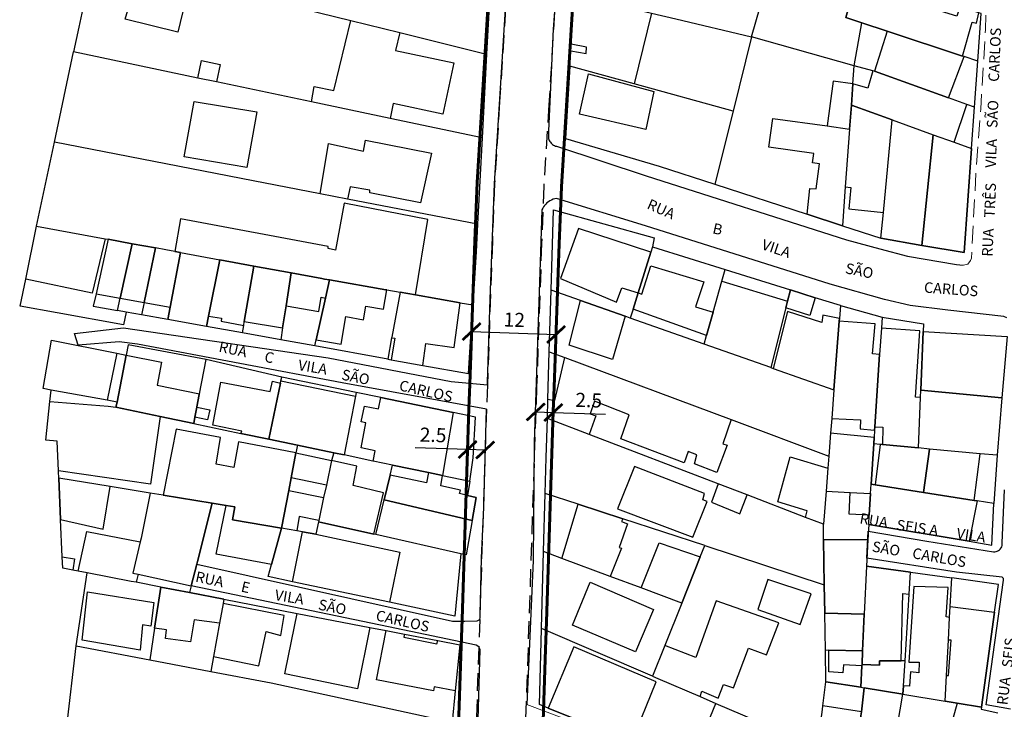
# Model space of a CAD drawing. Units: millimetres. Extents: x 287666 to 290365, y 1666020 to 1668931.
# Drawn here: x 289115 to 289255, y 1667437 to 1667535 of the extents above; entities that cross this region are included whole.
import ezdxf

# ---------------------------------------------------------------- set-up
doc = ezdxf.new("R2010")
doc.units = ezdxf.units.MM
doc.header["$MEASUREMENT"] = 0
doc.header["$PDMODE"] = 2
doc.header["$PDSIZE"] = 2
doc.linetypes.add('DASHED2', pattern=[0.375, 0.25, -0.125])
doc.linetypes.add('HIDDEN', pattern=[0.375, 0.25, -0.125])
for name, color, linetype in [('_cotas', 7, 'Continuous'), ('_meio fio', 7, 'DASHED2'), ('Edificacoes', 2, 'Continuous'), ('Muro_Grade', 8, 'Continuous'), ('Topon_de_Vias', 7, 'Continuous')]:
    doc.layers.add(name, color=color, linetype=linetype)
for name, color, linetype, lineweight in [('_traçado por meio fio', 7, 'Continuous', 60), ('Nao_Pavimentada_S_Mfio', 10, 'HIDDEN', 15), ('Pavimentacao_Asfaltica_Mfio', 10, 'Continuous', 30), ('Pavimentacao_Nao_Asfaltica_S_Mfio', 10, 'Continuous', 15)]:
    doc.layers.add(name, color=color, linetype=linetype, lineweight=lineweight)
doc.styles.add('Arial', font='arial.ttf', dxfattribs={"height": 1.5})
doc.styles.get("Standard").update_dxf_attribs({"font": 'arial.ttf'})
doc.dimstyles.new('AEROS UPV', dxfattribs={"dimtxt": 2, "dimasz": 2.5, "dimexe": 1.25, "dimexo": 0.625, "dimtad": 1, "dimdsep": 46, "dimtxsty": 'Standard', "dimblk": 'ARCHTICK', "dimcen": 2.5, "dimadec": 0, "dimazin": 0, "dimtfac": 1, "dimtmove": 0, "dimatfit": 3, "dimfxl": 1, "dimtzin": 0, "dimarcsym": 0})

# ---------------------------------------------------------------- blocks, each defined once
blk = doc.blocks.new('_ArchTick')
at = {"color": 0, "linetype": 'Continuous', "const_width": 0.15}
blk.add_lwpolyline([(-0.5, -0.5), (0.5, 0.5)], dxfattribs=at)
blk = doc.blocks.new('*D74')
at = {"layer": '_cotas', "color": 0, "lineweight": -2, "transparency": 16777216}
blk.add_line((289328.57, 1667619.17), (289339.26, 1667625.81), dxfattribs=at)
at = {"layer": 'Defpoints', "color": 0, "transparency": 16777216}
for p in [(289339.26, 1667625.81), (289085.22, 1667468.13)]:
    blk.add_point(p, dxfattribs=at)
at = {"layer": '_cotas', "color": 0, "lineweight": -2, "transparency": 16777216, "xscale": 2.5, "yscale": 2.5, "zscale": 2.5, "rotation": 31.82600922765899}
blk.add_blockref('_ArchTick', (289339.26, 1667625.81), dxfattribs=at)
at = {"layer": '_cotas', "color": 0, "transparency": 16777216, "insert": (289330.92, 1667622.57), "char_height": 2, "attachment_point": 5, "rotation": 31.826}
blk.add_mtext('R299', dxfattribs=at)
blk = doc.blocks.new('*D75')
at = {"layer": '_cotas', "color": 0, "lineweight": -2, "transparency": 16777216}
blk.add_line((289354.86, 1667635.3), (289365.26, 1667641.67), dxfattribs=at)
at = {"layer": 'Defpoints', "color": 0, "transparency": 16777216}
for p in [(289365.26, 1667641.67), (289083.01, 1667468.77)]:
    blk.add_point(p, dxfattribs=at)
at = {"layer": '_cotas', "color": 0, "lineweight": -2, "transparency": 16777216, "xscale": 2.5, "yscale": 2.5, "zscale": 2.5, "rotation": 31.49186019715611}
blk.add_blockref('_ArchTick', (289365.26, 1667641.67), dxfattribs=at)
at = {"layer": '_cotas', "color": 0, "transparency": 16777216, "insert": (289357.07, 1667638.59), "char_height": 2, "attachment_point": 5, "rotation": 31.4919}
blk.add_mtext('R331', dxfattribs=at)
blk = doc.blocks.new('*D275')
at = {"layer": '_cotas', "color": 0, "lineweight": -2, "transparency": 16777216}
for p, q in [((289179.73, 1667490.96), (289179.75, 1667491.59)), ((289191.72, 1667490.55), (289191.74, 1667491.18)), ((289179.7, 1667490.34), (289191.7, 1667489.93))]:
    blk.add_line(p, q, dxfattribs=at)
at = {"layer": 'Defpoints', "color": 0, "transparency": 16777216}
for p in [(289179.7, 1667490.34), (289191.7, 1667489.93), (289191.7, 1667489.93)]:
    blk.add_point(p, dxfattribs=at)
at = {"layer": '_cotas', "color": 0, "lineweight": -2, "transparency": 16777216, "xscale": 2.5, "yscale": 2.5, "zscale": 2.5}
for p, rotation in [((289179.7, 1667490.34), 178.0308814409036), ((289191.7, 1667489.93), 358.0308814409036)]:
    blk.add_blockref('_ArchTick', p, dxfattribs=dict(at, rotation=rotation))
at = {"layer": '_cotas', "color": 0, "transparency": 16777216, "insert": (289185.76, 1667491.76), "char_height": 2, "attachment_point": 5, "rotation": 358.0309}
blk.add_mtext('12', dxfattribs=at)
blk = doc.blocks.new('*D276')
at = {"layer": '_cotas', "color": 0, "lineweight": -2, "transparency": 16777216}
for p, q in [((289188.83, 1667479.55), (289188.85, 1667480.17)), ((289191.33, 1667479.47), (289191.35, 1667480.09)), ((289188.81, 1667478.92), (289191.31, 1667478.84)), ((289191.31, 1667478.84), (289198.74, 1667478.6))]:
    blk.add_line(p, q, dxfattribs=at)
at = {"layer": 'Defpoints', "color": 0, "transparency": 16777216}
for p in [(289188.81, 1667478.92), (289191.31, 1667478.84), (289191.31, 1667478.84)]:
    blk.add_point(p, dxfattribs=at)
at = {"layer": '_cotas', "color": 0, "lineweight": -2, "transparency": 16777216, "xscale": 2.5, "yscale": 2.5, "zscale": 2.5}
for p, rotation in [((289188.81, 1667478.92), 178.1412710590101), ((289191.31, 1667478.84), 358.1412710590101)]:
    blk.add_blockref('_ArchTick', p, dxfattribs=dict(at, rotation=rotation))
at = {"layer": '_cotas', "color": 0, "transparency": 16777216, "insert": (289196.33, 1667480.33), "char_height": 2, "attachment_point": 5, "rotation": 358.1413}
blk.add_mtext('2.5', dxfattribs=at)
blk = doc.blocks.new('*D277')
at = {"layer": '_cotas', "color": 0, "lineweight": -2, "transparency": 16777216}
for p, q in [((289179.13, 1667473.58), (289171.69, 1667473.82)), ((289181.63, 1667473.5), (289179.13, 1667473.58)), ((289179.15, 1667474.21), (289179.17, 1667474.83)), ((289181.65, 1667474.13), (289181.67, 1667474.75))]:
    blk.add_line(p, q, dxfattribs=at)
at = {"layer": 'Defpoints', "color": 0, "transparency": 16777216}
for p in [(289179.13, 1667473.58), (289179.13, 1667473.58), (289181.63, 1667473.5)]:
    blk.add_point(p, dxfattribs=at)
at = {"layer": '_cotas', "color": 0, "lineweight": -2, "transparency": 16777216, "xscale": 2.5, "yscale": 2.5, "zscale": 2.5}
for p, rotation in [((289179.13, 1667473.58), 178.1412710589668), ((289181.63, 1667473.5), 358.1412710589669)]:
    blk.add_blockref('_ArchTick', p, dxfattribs=dict(at, rotation=rotation))
at = {"layer": '_cotas', "color": 0, "transparency": 16777216, "insert": (289174.22, 1667475.39), "char_height": 2, "attachment_point": 5, "rotation": 358.1413}
blk.add_mtext('2.5', dxfattribs=at)

msp = doc.modelspace()

# ---------------------------------------------------------------- linework, layer by layer
at = {"layer": '_meio fio', "ltscale": 10}
for points in [[(289190.399, 1667628.406), (289189.296, 1667610.926), (289187.446, 1667583.484), (289186, 1667558.853), (289184.738, 1667539.962), (289183.686, 1667522.987), (289182.967, 1667511.38), (289182.647, 1667503.157), (289181.947, 1667482.789), (289181.817, 1667479.308), (289180.846, 1667449.406), (289180.716, 1667445.554), (289179.499, 1667408.988)], [(289197.387, 1667627.984), (289196.281, 1667610.47), (289194.433, 1667583.043), (289192.986, 1667558.415), (289191.724, 1667539.512), (289190.673, 1667522.554), (289189.959, 1667511.028), (289189.642, 1667502.901), (289188.942, 1667482.538), (289188.813, 1667479.064), (289187.843, 1667449.174), (289187.712, 1667445.318), (289186.494, 1667408.741)]]:
    msp.add_lwpolyline(points, dxfattribs=at)
at = {"layer": '_traçado por meio fio'}
for points in [[(289187.904, 1667628.557), (289186.801, 1667611.089), (289184.951, 1667583.641), (289183.505, 1667559.01), (289182.243, 1667540.122), (289181.191, 1667523.142), (289180.47, 1667511.506), (289180.149, 1667503.249), (289179.448, 1667482.879), (289179.318, 1667479.395), (289178.348, 1667449.489), (289178.218, 1667445.639), (289177, 1667409.076)], [(289199.882, 1667627.833), (289198.776, 1667610.307), (289196.928, 1667582.886), (289195.481, 1667558.258), (289194.218, 1667539.351), (289193.168, 1667522.4), (289192.456, 1667510.902), (289192.141, 1667502.809), (289191.441, 1667482.449), (289191.311, 1667478.976), (289190.341, 1667449.092), (289190.211, 1667445.234), (289188.993, 1667408.653)]]:
    msp.add_lwpolyline(points, dxfattribs=at)
at = {"layer": 'Edificacoes', "flags": 128}
for points in [[(289132.617, 1667541.932), (289139.7, 1667540.182), (289137.949, 1667532.899), (289130.477, 1667534.71)], [(289240.47, 1667537.721), (289240.72, 1667538.571), (289234.28, 1667540.153), (289233.581, 1667537.54), (289232.887, 1667534.95), (289235.158, 1667534.2), (289238.739, 1667533.019), (289249.429, 1667529.492), (289250.824, 1667534.289), (289251.424, 1667534.149), (289251.783, 1667535.622), (289249.075, 1667536.482), (289248.663, 1667535.16)], [(289193.792, 1667530.248), (289195.962, 1667529.858), (289196.032, 1667530.738), (289193.852, 1667531.168), (289194.272, 1667538.211), (289205.276, 1667535.59), (289202.785, 1667525.526), (289193.661, 1667528.037)], [(289169.482, 1667532.809), (289168.882, 1667530.268), (289177.155, 1667528.517), (289175.594, 1667521.234), (289168.562, 1667522.735), (289168.121, 1667520.614), (289156.947, 1667522.965), (289157.327, 1667525.146), (289160.128, 1667524.586), (289162.549, 1667534.53)], [(289249.429, 1667529.492), (289238.739, 1667533.019), (289236.959, 1667527.317), (289247.453, 1667523.555), (289249.675, 1667529.411)], [(289143.452, 1667525.806), (289140.791, 1667526.366), (289141.331, 1667528.857), (289143.952, 1667528.297)], [(289196.303, 1667526.967), (289205.586, 1667524.466), (289204.456, 1667519.053), (289195.052, 1667521.234)], [(289247.453, 1667523.555), (289236.959, 1667527.317), (289236.727, 1667527.381), (289236.008, 1667524.936), (289233.886, 1667525.556), (289233.657, 1667522.495), (289239.475, 1667520.403), (289245.287, 1667518.314), (289248.284, 1667517.237), (289250.044, 1667522.625)], [(289233.404, 1667519.115), (289233.657, 1667522.495), (289233.886, 1667525.556), (289231.096, 1667525.936), (289230.217, 1667519.549)], [(289147.753, 1667513.661), (289138.85, 1667515.172), (289140.29, 1667523.015), (289149.194, 1667521.574)], [(289239.475, 1667520.403), (289233.657, 1667522.495), (289233.404, 1667519.115), (289232.789, 1667510.89), (289233.607, 1667510.81), (289233.297, 1667507.769), (289238.221, 1667507.269)], [(289233.404, 1667519.115), (289232.789, 1667510.89), (289232.377, 1667505.378), (289227.365, 1667507.009), (289227.735, 1667510.68), (289228.675, 1667510.62), (289229.115, 1667514.172), (289228.115, 1667514.292), (289228.305, 1667515.662), (289221.923, 1667516.542), (289222.483, 1667520.604), (289230.217, 1667519.549)], [(289239.475, 1667520.403), (289245.287, 1667518.314), (289243.661, 1667502.587), (289237.869, 1667503.587), (289238.221, 1667507.269)], [(289158.197, 1667509.92), (289159.378, 1667517.063), (289164.36, 1667515.992), (289164.61, 1667517.553), (289174.014, 1667515.672), (289172.443, 1667508.639), (289165.24, 1667510.04), (289165.25, 1667510.41), (289162.439, 1667510.91), (289162.069, 1667509.17)], [(289245.287, 1667518.314), (289248.284, 1667517.237), (289250.744, 1667516.352), (289249.704, 1667501.587), (289243.661, 1667502.587)], [(289171.713, 1667495.544), (289173.463, 1667506.258), (289161.569, 1667508.569), (289160.378, 1667501.907), (289159.318, 1667502.157), (289159.318, 1667502.407), (289138.34, 1667506.358), (289137.529, 1667501.717), (289138.33, 1667501.567), (289143.912, 1667500.536), (289148.774, 1667499.646), (289154.076, 1667498.675), (289158.418, 1667497.875), (289158.798, 1667497.805), (289159.498, 1667497.685), (289167.531, 1667496.274), (289167.651, 1667496.253), (289169.532, 1667495.924)], [(289127.635, 1667503.527), (289125.765, 1667495.804), (289116.351, 1667497.785), (289117.882, 1667505.328)], [(289203.375, 1667495.864), (289205.166, 1667501.617), (289194.892, 1667504.998), (289192.331, 1667497.895), (289200.294, 1667494.524), (289201.044, 1667496.575)], [(289126.34, 1667495.703), (289129.749, 1667495.085), (289131.447, 1667502.827), (289128.067, 1667503.448)], [(289129.749, 1667495.085), (289133.172, 1667494.457), (289134.788, 1667502.217), (289131.447, 1667502.827)], [(289133.172, 1667494.457), (289136.879, 1667493.783), (289138.33, 1667501.567), (289137.529, 1667501.717), (289136.249, 1667501.947), (289134.788, 1667502.217)], [(289142.311, 1667492.543), (289142.021, 1667491.072), (289136.559, 1667492.053), (289136.879, 1667493.783), (289138.33, 1667501.567), (289143.912, 1667500.536)], [(289147.403, 1667491.763), (289148.774, 1667499.646), (289143.912, 1667500.536), (289142.311, 1667492.543), (289144.182, 1667492.233), (289144.122, 1667491.793), (289147.313, 1667491.222)], [(289153.336, 1667493.974), (289154.076, 1667498.675), (289148.774, 1667499.646), (289147.403, 1667491.763), (289152.845, 1667490.852)], [(289214.02, 1667493.083), (289213.089, 1667489.782), (289202.645, 1667493.533), (289203.375, 1667495.864), (289203.866, 1667495.654), (289205.176, 1667499.696), (289212.709, 1667497.385), (289211.529, 1667493.833)], [(289153.336, 1667493.974), (289158.007, 1667493.213), (289158.318, 1667495.214), (289158.918, 1667495.074), (289159.498, 1667497.685), (289158.798, 1667497.805), (289158.418, 1667497.875), (289154.076, 1667498.675)], [(289159.498, 1667497.685), (289158.918, 1667495.074), (289157.607, 1667489.172), (289161.159, 1667488.541), (289161.849, 1667492.463), (289164.33, 1667492.023), (289164.67, 1667493.964), (289167.161, 1667493.523), (289167.651, 1667496.253), (289167.531, 1667496.274)], [(289224.354, 1667493.723), (289222.203, 1667485.22), (289212.749, 1667488.551), (289213.089, 1667489.782), (289214.02, 1667493.083), (289215.26, 1667497.515), (289224.594, 1667494.674)], [(289228.505, 1667495.154), (289227.775, 1667492.603), (289224.354, 1667493.723), (289224.594, 1667494.674), (289224.994, 1667496.254)], [(289171.713, 1667495.544), (289169.532, 1667495.924), (289168.351, 1667489.532), (289168.339, 1667489.462), (289168.772, 1667489.392), (289168.271, 1667486.341), (289172.784, 1667485.534), (289173.213, 1667488.631), (289177.205, 1667488.081), (289178.085, 1667494.434)], [(289195.162, 1667494.764), (289201.535, 1667492.513), (289199.724, 1667486.351), (289193.561, 1667488.411)], [(289231.947, 1667491.833), (289231.977, 1667492.183), (289229.616, 1667492.683), (289229.486, 1667491.623), (289224.564, 1667493.183), (289222.563, 1667485.09), (289231.176, 1667482.049)], [(289237.669, 1667487.091), (289236.678, 1667487.151), (289237.059, 1667491.453), (289231.947, 1667491.833), (289231.176, 1667482.049), (289230.866, 1667478.007), (289234.968, 1667477.807), (289234.908, 1667476.497), (289236.959, 1667476.307), (289236.999, 1667476.819)], [(289243.182, 1667473.8), (289243.471, 1667480.978), (289242.781, 1667481.038), (289243.411, 1667490.442), (289237.929, 1667490.822), (289237.669, 1667487.091), (289236.999, 1667476.819), (289238.149, 1667476.757), (289238.069, 1667474.28)], [(289129.296, 1667487.251), (289127.926, 1667480.578), (289119.952, 1667482.019), (289118.832, 1667482.269), (289120.022, 1667489.112)], [(289243.511, 1667481.999), (289243.851, 1667490.332), (289255.806, 1667489.632), (289255.056, 1667480.928)], [(289135.438, 1667478.267), (289129.166, 1667479.578), (289129.316, 1667480.328), (289130.607, 1667486.991), (289135.649, 1667485.99), (289134.998, 1667482.709), (289141.024, 1667481.51), (289141.001, 1667481.389), (289140.661, 1667479.648), (289140.651, 1667479.598), (289140.38, 1667478.177), (289140.21, 1667477.267)], [(289216.591, 1667477.827), (289215.4, 1667474.406), (289216.02, 1667474.216), (289214.52, 1667470.294), (289211.348, 1667471.545), (289211.719, 1667472.845), (289210.478, 1667473.285), (289209.918, 1667471.665), (289200.884, 1667475.096), (289202.075, 1667478.527), (289197.153, 1667480.458), (289196.533, 1667478.657), (289197.343, 1667478.347), (289196.403, 1667475.726), (289190.46, 1667478.007), (289190.54, 1667480.738), (289191.501, 1667480.548), (289192.931, 1667486.651)], [(289150.865, 1667475.036), (289146.913, 1667475.866), (289147.033, 1667476.177), (289142.931, 1667477.047), (289144.052, 1667483.149), (289151.095, 1667481.839), (289151.405, 1667483.269), (289152.545, 1667483.019)], [(289160.108, 1667473.105), (289154.946, 1667474.186), (289150.865, 1667475.036), (289152.545, 1667483.019), (289152.615, 1667483.359), (289163.179, 1667481.138), (289161.569, 1667472.805)], [(289251.975, 1667472.975), (289244.771, 1667473.651), (289243.182, 1667473.8), (289243.471, 1667480.978), (289243.511, 1667481.999), (289255.056, 1667480.928), (289254.355, 1667472.755)], [(289173.554, 1667470.294), (289168.472, 1667471.355), (289165.73, 1667471.932), (289166.011, 1667473.405), (289163.99, 1667473.796), (289164.68, 1667477.367), (289164.02, 1667477.497), (289164.46, 1667479.738), (289166.481, 1667479.348), (289166.801, 1667480.958), (289177.075, 1667478.838), (289176.085, 1667472.965), (289175.564, 1667469.874)], [(289135.438, 1667478.267), (289134.068, 1667468.674), (289120.997, 1667470.558), (289120.813, 1667474.786), (289119.192, 1667474.916), (289119.779, 1667480.398), (289128.066, 1667479.758), (289129.166, 1667479.578)], [(289140.651, 1667479.598), (289142.481, 1667479.218), (289142.191, 1667477.797), (289140.38, 1667478.177)], [(289154.056, 1667469.544), (289154.736, 1667473.095), (289146.583, 1667474.656), (289145.893, 1667471.044), (289143.402, 1667471.485), (289144.022, 1667475.286), (289137.739, 1667476.477), (289135.869, 1667467.093), (289142.851, 1667465.962), (289144.822, 1667465.642), (289146.043, 1667465.442), (289145.733, 1667463.572), (289152.675, 1667462.401), (289153.706, 1667467.733)], [(289233.467, 1667467.483), (289236.398, 1667467.333), (289236.478, 1667468.674), (289236.839, 1667474.396), (289236.899, 1667475.306), (289230.696, 1667475.886), (289230.446, 1667472.655), (289230.306, 1667470.924), (289230.056, 1667467.653)], [(289244.771, 1667473.651), (289243.182, 1667473.8), (289238.069, 1667474.28), (289237.754, 1667474.31), (289237.045, 1667468.584), (289243.924, 1667467.491)], [(289243.924, 1667467.491), (289251.094, 1667466.353), (289251.975, 1667472.975), (289244.771, 1667473.651)], [(289154.736, 1667473.095), (289159.808, 1667471.995), (289159.058, 1667468.513), (289154.056, 1667469.544)], [(289230.056, 1667467.653), (289229.686, 1667462.961), (289227.125, 1667463.942), (289227.375, 1667464.882), (289223.203, 1667466.133), (289224.954, 1667472.545), (289230.306, 1667470.924)], [(289159.058, 1667468.513), (289158.678, 1667466.773), (289157.977, 1667463.512), (289157.937, 1667463.311), (289165.79, 1667461.561), (289167.181, 1667467.413), (289162.889, 1667468.473), (289163.39, 1667471.215), (289159.808, 1667471.995)], [(289200.414, 1667465.142), (289211.118, 1667461.141), (289213.179, 1667466.183), (289212.559, 1667466.433), (289212.809, 1667467.313), (289202.845, 1667471.185)], [(289127.325, 1667462.241), (289128.336, 1667468.323), (289121.043, 1667469.504), (289121.303, 1667463.622)], [(289167.281, 1667466.423), (289179.776, 1667463.471), (289180.356, 1667466.773), (289179.129, 1667467.062), (289177.995, 1667467.323), (289178.115, 1667467.813), (289175.324, 1667468.423), (289175.564, 1667469.874), (289173.554, 1667470.294), (289173.293, 1667468.844), (289168.121, 1667469.914)], [(289218.851, 1667467.123), (289214.73, 1667468.704), (289213.789, 1667466.083), (289217.831, 1667464.462)], [(289236.198, 1667464.242), (289236.398, 1667467.333), (289236.478, 1667468.674), (289237.045, 1667468.584), (289243.924, 1667467.491), (289251.094, 1667466.353), (289251.544, 1667466.283), (289250.404, 1667460.56), (289236.118, 1667462.941)], [(289140.651, 1667457.289), (289140.743, 1667457.651), (289142.851, 1667465.962), (289135.869, 1667467.093), (289134.048, 1667467.393), (289132.757, 1667461.001), (289132.627, 1667460.45), (289131.574, 1667456.031), (289132.306, 1667455.869), (289139.87, 1667454.198)], [(289152.675, 1667462.401), (289153.706, 1667467.733), (289158.678, 1667466.773), (289157.977, 1667463.512), (289155.176, 1667464.082), (289154.876, 1667462.031)], [(289233.467, 1667467.483), (289236.398, 1667467.333), (289236.198, 1667464.242), (289233.337, 1667464.372)], [(289152.675, 1667462.401), (289151.265, 1667457.259), (289143.422, 1667458.7), (289144.822, 1667465.642), (289146.043, 1667465.442), (289145.733, 1667463.572)], [(289167.281, 1667466.423), (289179.776, 1667463.471), (289178.916, 1667458.62), (289178.185, 1667458.78), (289166.091, 1667461.491)], [(289192.501, 1667458.109), (289194.842, 1667465.812), (289201.194, 1667463.732), (289200.994, 1667463.331), (289201.865, 1667463.021), (289200.684, 1667459.66), (289200.994, 1667459.54), (289199.364, 1667455.548)], [(289125.094, 1667456.049), (289123.794, 1667456.299), (289125.034, 1667461.951), (289132.627, 1667460.45), (289131.574, 1667456.031), (289132.306, 1667455.869), (289132.027, 1667454.718), (289131.317, 1667454.848)], [(289154.236, 1667454.788), (289155.686, 1667461.891), (289157.557, 1667461.571), (289169.512, 1667459.01), (289168.011, 1667451.867)], [(289212.169, 1667458.309), (289209.558, 1667451.757), (289203.775, 1667453.908), (289206.336, 1667460.32)], [(289235.808, 1667456.989), (289235.498, 1667450.176), (289229.876, 1667450.306), (289229.802, 1667454.372), (289229.686, 1667460.8), (289235.978, 1667460.73)], [(289121.533, 1667458.309), (289123.264, 1667458.069), (289123.014, 1667456.449), (289121.603, 1667456.729)], [(289235.174, 1667443.013), (289237.679, 1667442.953), (289237.679, 1667443.574), (289240.739, 1667443.564), (289240.97, 1667453.127), (289241.881, 1667453.047), (289242.071, 1667456.129), (289235.808, 1667456.989), (289235.498, 1667450.176), (289235.258, 1667444.984)], [(289135.539, 1667454.038), (289139.63, 1667453.247), (289144.502, 1667452.307), (289144.394, 1667451.716), (289143.886, 1667448.916), (289140.26, 1667449.376), (289139.76, 1667446.265), (289136.209, 1667446.705), (289136.329, 1667447.945), (289134.648, 1667448.195)], [(289202.985, 1667444.824), (289194.022, 1667448.626), (289196.523, 1667454.728), (289205.546, 1667450.857)], [(289220.352, 1667450.857), (289226.394, 1667448.736), (289227.955, 1667453.087), (289221.793, 1667455.088)], [(289241.06, 1667439.992), (289240.99, 1667438.822), (289246.973, 1667437.831), (289247.173, 1667441.463), (289247.443, 1667446.505), (289247.623, 1667449.726), (289247.143, 1667449.786), (289247.393, 1667453.968), (289242.531, 1667454.098), (289241.841, 1667443.384), (289243.311, 1667443.354), (289243.241, 1667441.863), (289242.061, 1667441.983), (289241.941, 1667439.932)], [(289132.597, 1667445.054), (289124.384, 1667446.495), (289125.134, 1667453.347), (289134.538, 1667451.837), (289134.098, 1667448.476), (289132.917, 1667448.666)], [(289144.394, 1667451.716), (289143.886, 1667448.916), (289143.023, 1667444.154), (289149.454, 1667442.863), (289150.524, 1667447.715), (289152.575, 1667447.155), (289153.075, 1667450.016)], [(289207.147, 1667445.724), (289205.411, 1667441.369), (289206.146, 1667441.053), (289212.179, 1667438.462), (289212.429, 1667439.242), (289214.74, 1667438.242), (289215.49, 1667440.172), (289216.921, 1667439.732), (289219.042, 1667445.334), (289221.593, 1667444.404), (289223.343, 1667448.946), (289214.44, 1667452.067), (289211.569, 1667444.034)], [(289247.173, 1667441.463), (289247.443, 1667441.463), (289247.823, 1667446.505), (289247.443, 1667446.505), (289247.623, 1667449.726), (289247.713, 1667451.287), (289254.015, 1667450.486), (289252.145, 1667436.981), (289248.693, 1667437.551), (289246.973, 1667437.831)], [(289165.25, 1667448.305), (289163.5, 1667439.592), (289153.165, 1667441.713), (289153.256, 1667442.173), (289154.936, 1667450.296)], [(289230.455, 1667445.051), (289229.966, 1667445.044), (289229.876, 1667450.306), (289235.498, 1667450.176), (289235.258, 1667444.984)], [(289167.543, 1667447.861), (289170.152, 1667447.355), (289170.092, 1667446.915), (289174.764, 1667445.975), (289174.894, 1667446.435), (289178.015, 1667445.835), (289177.373, 1667439.292), (289174.394, 1667439.862), (289174.294, 1667439.312), (289166.201, 1667440.853)], [(289205.946, 1667440.552), (289194.212, 1667445.534), (289190.59, 1667436.821), (289202.475, 1667432.029)], [(289230.455, 1667445.051), (289235.258, 1667444.984), (289235.174, 1667443.013), (289235.168, 1667442.863), (289232.537, 1667442.983), (289232.467, 1667441.863), (289230.476, 1667441.993)], [(289235.174, 1667443.013), (289235.168, 1667442.863), (289235.028, 1667439.802), (289235.498, 1667439.722), (289240.99, 1667438.822), (289241.06, 1667439.992), (289241.287, 1667443.559), (289240.739, 1667443.564), (289237.679, 1667443.574), (289237.679, 1667442.953)], [(289230.046, 1667440.552), (289235.028, 1667439.802), (289235.498, 1667439.722), (289235.078, 1667436.321), (289229.606, 1667437.141)], [(289235.078, 1667436.321), (289235.008, 1667435.761), (289234.007, 1667427.577), (289236.358, 1667427.317), (289235.538, 1667422.525), (289238.159, 1667422.085), (289239.102, 1667427.657), (289239.858, 1667432.133), (289240.99, 1667438.822), (289235.498, 1667439.722)], [(289214.41, 1667437.501), (289220.102, 1667435.06), (289218.721, 1667431.639), (289212.869, 1667433.82)]]:
    msp.add_lwpolyline(points, close=True, dxfattribs=at)
at = {"layer": 'Muro_Grade', "flags": 128}
for points in [[(289126.015, 1667543.563), (289123.884, 1667533.569), (289123.144, 1667530.078)], [(289126.015, 1667543.563), (289132.617, 1667541.932), (289139.7, 1667540.182), (289162.549, 1667534.53), (289169.482, 1667532.809), (289181.837, 1667529.758)], [(289173.704, 1667544.233), (289182.487, 1667541.792), (289181.837, 1667529.758)], [(289219.482, 1667532.199), (289221.943, 1667540.792)], [(289193.661, 1667528.037), (289193.792, 1667530.248), (289193.852, 1667531.168), (289194.272, 1667538.211)], [(289194.272, 1667538.211), (289205.276, 1667535.59), (289208.699, 1667534.774), (289219.482, 1667532.199)], [(289251.624, 1667528.767), (289252.105, 1667535.52), (289251.783, 1667535.622), (289249.075, 1667536.482), (289243.631, 1667538.211)], [(289235.158, 1667534.2), (289232.887, 1667534.95), (289233.581, 1667537.54)], [(289234.077, 1667528.117), (289235.158, 1667534.2)], [(289251.624, 1667528.767), (289249.675, 1667529.411), (289249.429, 1667529.492), (289238.739, 1667533.019), (289235.158, 1667534.2)], [(289219.482, 1667532.199), (289216.851, 1667521.654)], [(289234.077, 1667528.117), (289219.482, 1667532.199)], [(289120.413, 1667517.233), (289123.144, 1667530.078)], [(289181.197, 1667517.863), (289168.121, 1667520.614), (289156.947, 1667522.965), (289143.452, 1667525.806), (289140.791, 1667526.366), (289123.144, 1667530.078)], [(289181.837, 1667529.758), (289181.197, 1667517.863)], [(289251.164, 1667522.225), (289251.624, 1667528.767)], [(289193.661, 1667528.037), (289193.041, 1667517.773), (289206.366, 1667513.831), (289214.26, 1667511.26)], [(289216.851, 1667521.654), (289202.785, 1667525.526), (289193.661, 1667528.037)], [(289233.657, 1667522.495), (289233.886, 1667525.556), (289234.077, 1667528.117)], [(289251.164, 1667522.225), (289250.044, 1667522.625), (289247.453, 1667523.555), (289236.959, 1667527.317), (289236.727, 1667527.381), (289234.077, 1667528.117)], [(289216.851, 1667521.654), (289214.26, 1667511.26)], [(289233.657, 1667522.495), (289233.404, 1667519.115), (289232.789, 1667510.89), (289232.377, 1667505.378)], [(289233.657, 1667522.495), (289239.475, 1667520.403)], [(289250.744, 1667516.352), (289251.164, 1667522.225)], [(289237.869, 1667503.587), (289238.221, 1667507.269), (289239.475, 1667520.403), (289245.287, 1667518.314), (289243.661, 1667502.587)], [(289117.882, 1667505.328), (289120.413, 1667517.233)], [(289180.536, 1667505.598), (289162.069, 1667509.17), (289158.197, 1667509.92), (289148.654, 1667511.771), (289120.413, 1667517.233)], [(289181.197, 1667517.863), (289180.536, 1667505.598)], [(289245.287, 1667518.314), (289248.284, 1667517.237), (289250.744, 1667516.352)], [(289243.661, 1667502.587), (289249.704, 1667501.587), (289250.744, 1667516.352)], [(289214.26, 1667511.26), (289227.365, 1667507.009), (289232.377, 1667505.378)], [(289191, 1667496.234), (289191.331, 1667507.639), (289205.656, 1667503.637), (289205.406, 1667502.397)], [(289130.637, 1667493.113), (289130.256, 1667491.302), (289120.793, 1667492.993), (289115.561, 1667493.934), (289116.351, 1667497.785), (289117.882, 1667505.328)], [(289117.882, 1667505.328), (289127.635, 1667503.527), (289128.067, 1667503.448)], [(289180.536, 1667505.598), (289180.326, 1667501.687), (289179.856, 1667494.124)], [(289232.377, 1667505.378), (289237.869, 1667503.587)], [(289128.067, 1667503.448), (289126.34, 1667495.703), (289125.945, 1667493.954), (289129.366, 1667493.343)], [(289128.067, 1667503.448), (289131.447, 1667502.827)], [(289237.869, 1667503.587), (289243.661, 1667502.587)], [(289129.366, 1667493.343), (289129.749, 1667495.085), (289131.447, 1667502.827)], [(289131.447, 1667502.827), (289134.788, 1667502.217)], [(289134.788, 1667502.217), (289133.172, 1667494.457), (289132.817, 1667492.723)], [(289138.33, 1667501.567), (289137.529, 1667501.717), (289136.249, 1667501.947), (289134.788, 1667502.217)], [(289138.33, 1667501.567), (289136.879, 1667493.783), (289136.559, 1667492.053)], [(289138.33, 1667501.567), (289143.912, 1667500.536)], [(289205.406, 1667502.397), (289205.166, 1667501.617), (289203.375, 1667495.864), (289202.645, 1667493.533), (289202.245, 1667492.263)], [(289205.406, 1667502.397), (289215.72, 1667499.166)], [(289142.021, 1667491.072), (289142.311, 1667492.543), (289143.912, 1667500.536)], [(289143.912, 1667500.536), (289148.774, 1667499.646)], [(289147.133, 1667490.152), (289147.313, 1667491.222), (289147.403, 1667491.763), (289148.774, 1667499.646)], [(289148.774, 1667499.646), (289154.076, 1667498.675)], [(289212.749, 1667488.551), (289213.089, 1667489.782), (289214.02, 1667493.083), (289215.26, 1667497.515), (289215.72, 1667499.166)], [(289215.72, 1667499.166), (289224.994, 1667496.254)], [(289154.076, 1667498.675), (289153.336, 1667493.974), (289152.845, 1667490.852), (289152.575, 1667489.172)], [(289159.498, 1667497.685), (289158.798, 1667497.805), (289158.418, 1667497.875), (289154.076, 1667498.675)], [(289157.417, 1667488.301), (289157.607, 1667489.172), (289158.918, 1667495.074), (289159.498, 1667497.685)], [(289159.498, 1667497.685), (289167.531, 1667496.274), (289167.651, 1667496.253), (289169.532, 1667495.924)], [(289190.74, 1667487.471), (289191, 1667496.234)], [(289202.245, 1667492.263), (289201.535, 1667492.513), (289195.162, 1667494.764), (289191, 1667496.234)], [(289224.994, 1667496.254), (289224.594, 1667494.674), (289224.354, 1667493.723), (289222.203, 1667485.22)], [(289232.117, 1667494.024), (289228.505, 1667495.154), (289224.994, 1667496.254)], [(289169.532, 1667495.924), (289168.351, 1667489.532), (289168.339, 1667489.462), (289167.781, 1667486.431)], [(289169.532, 1667495.924), (289171.713, 1667495.544), (289178.085, 1667494.434), (289179.856, 1667494.124)], [(289130.637, 1667493.113), (289129.366, 1667493.343)], [(289167.781, 1667486.431), (289168.271, 1667486.341), (289172.784, 1667485.534), (289179.246, 1667484.37), (289179.856, 1667494.124)], [(289232.117, 1667494.024), (289231.977, 1667492.183), (289231.947, 1667491.833), (289231.176, 1667482.049)], [(289232.117, 1667494.024), (289238.039, 1667492.393)], [(289132.817, 1667492.723), (289130.637, 1667493.113)], [(289136.559, 1667492.053), (289132.817, 1667492.723)], [(289142.021, 1667491.072), (289136.559, 1667492.053)], [(289212.749, 1667488.551), (289202.245, 1667492.263)], [(289238.039, 1667492.393), (289237.929, 1667490.822), (289237.669, 1667487.091), (289236.999, 1667476.819), (289236.959, 1667476.307), (289236.899, 1667475.306), (289236.839, 1667474.396)], [(289238.039, 1667492.393), (289243.891, 1667491.453), (289243.851, 1667490.332)], [(289147.133, 1667490.152), (289142.021, 1667491.072)], [(289119.952, 1667482.019), (289118.832, 1667482.269), (289120.022, 1667489.112), (289129.296, 1667487.251), (289130.607, 1667486.991)], [(289152.575, 1667489.172), (289147.133, 1667490.152)], [(289157.417, 1667488.301), (289152.575, 1667489.172)], [(289243.851, 1667490.332), (289243.511, 1667481.999)], [(289243.851, 1667490.332), (289255.806, 1667489.632), (289255.056, 1667480.928)], [(289141.961, 1667486.371), (289130.877, 1667488.441), (289130.607, 1667486.991)], [(289167.781, 1667486.431), (289157.417, 1667488.301)], [(289222.203, 1667485.22), (289212.749, 1667488.551)], [(289130.607, 1667486.991), (289129.316, 1667480.328)], [(289140.21, 1667477.267), (289140.38, 1667478.177), (289140.651, 1667479.598), (289140.661, 1667479.648), (289141.001, 1667481.389), (289141.024, 1667481.51), (289141.961, 1667486.371)], [(289152.725, 1667483.87), (289141.961, 1667486.371)], [(289190.46, 1667478.007), (289190.54, 1667480.738), (289190.74, 1667487.471)], [(289190.74, 1667487.471), (289192.931, 1667486.651), (289216.591, 1667477.827), (289230.446, 1667472.655)], [(289222.203, 1667485.22), (289222.563, 1667485.09), (289231.176, 1667482.049)], [(289150.865, 1667475.036), (289152.545, 1667483.019), (289152.615, 1667483.359), (289152.725, 1667483.87)], [(289163.289, 1667481.689), (289152.725, 1667483.87)], [(289121.043, 1667469.504), (289121.003, 1667470.434), (289120.997, 1667470.558), (289120.813, 1667474.786), (289119.192, 1667474.916), (289119.779, 1667480.398), (289119.952, 1667482.019)], [(289129.316, 1667480.328), (289127.926, 1667480.578), (289119.952, 1667482.019)], [(289231.176, 1667482.049), (289230.866, 1667478.007), (289230.696, 1667475.886), (289230.446, 1667472.655)], [(289243.182, 1667473.8), (289243.471, 1667480.978), (289243.511, 1667481.999)], [(289255.056, 1667480.928), (289243.511, 1667481.999)], [(289163.289, 1667481.689), (289163.179, 1667481.138), (289161.569, 1667472.805)], [(289179.436, 1667469.064), (289179.936, 1667472.385), (289180.246, 1667478.177), (289177.075, 1667478.838), (289166.801, 1667480.958), (289163.289, 1667481.689)], [(289255.056, 1667480.928), (289254.355, 1667472.755)], [(289129.316, 1667480.328), (289129.166, 1667479.578), (289135.438, 1667478.267), (289140.21, 1667477.267)], [(289190.16, 1667467.343), (289190.3, 1667472.455), (289190.46, 1667478.007)], [(289229.686, 1667462.961), (289227.125, 1667463.942), (289218.851, 1667467.123), (289214.73, 1667468.704), (289196.403, 1667475.726), (289190.46, 1667478.007)], [(289140.21, 1667477.267), (289146.913, 1667475.866), (289150.865, 1667475.036)], [(289150.865, 1667475.036), (289154.946, 1667474.186)], [(289154.946, 1667474.186), (289154.736, 1667473.095), (289154.056, 1667469.544), (289153.706, 1667467.733), (289152.675, 1667462.401)], [(289154.946, 1667474.186), (289160.108, 1667473.105)], [(289236.839, 1667474.396), (289236.478, 1667468.674)], [(289243.182, 1667473.8), (289238.069, 1667474.28), (289237.754, 1667474.31), (289236.839, 1667474.396)], [(289254.355, 1667472.755), (289251.975, 1667472.975), (289244.771, 1667473.651), (289243.182, 1667473.8)], [(289160.108, 1667473.105), (289159.808, 1667471.995), (289159.058, 1667468.513), (289158.678, 1667466.773), (289157.977, 1667463.512), (289157.937, 1667463.311)], [(289160.108, 1667473.105), (289161.569, 1667472.805)], [(289168.472, 1667471.355), (289165.73, 1667471.932), (289165.67, 1667471.945), (289161.569, 1667472.805)], [(289230.446, 1667472.655), (289230.306, 1667470.924), (289230.056, 1667467.653), (289229.686, 1667462.961)], [(289254.355, 1667472.755), (289253.925, 1667465.922)], [(289167.281, 1667466.423), (289168.121, 1667469.914), (289168.472, 1667471.355)], [(289168.472, 1667471.355), (289173.554, 1667470.294), (289175.564, 1667469.874), (289179.436, 1667469.064)], [(289142.851, 1667465.962), (289135.869, 1667467.093), (289134.048, 1667467.393), (289128.336, 1667468.323), (289121.043, 1667469.504)], [(289125.094, 1667456.049), (289123.794, 1667456.299), (289123.014, 1667456.449), (289121.603, 1667456.729), (289121.533, 1667458.309), (289121.303, 1667463.622), (289121.043, 1667469.504)], [(289179.436, 1667469.064), (289179.129, 1667467.062), (289180.356, 1667466.773), (289179.776, 1667463.471)], [(289236.118, 1667462.941), (289236.198, 1667464.242), (289236.398, 1667467.333), (289236.478, 1667468.674)], [(289253.925, 1667465.922), (289251.544, 1667466.283), (289251.094, 1667466.353), (289243.924, 1667467.491), (289237.045, 1667468.584), (289236.478, 1667468.674)], [(289189.93, 1667459.07), (289190.16, 1667467.343)], [(289212.819, 1667459.93), (289201.194, 1667463.732), (289194.842, 1667465.812), (289190.16, 1667467.343)], [(289142.851, 1667465.962), (289140.743, 1667457.651), (289140.651, 1667457.289), (289139.87, 1667454.198), (289139.63, 1667453.247)], [(289152.675, 1667462.401), (289145.733, 1667463.572), (289146.043, 1667465.442), (289144.822, 1667465.642), (289142.851, 1667465.962)], [(289166.091, 1667461.491), (289167.281, 1667466.423)], [(289179.776, 1667463.471), (289167.281, 1667466.423)], [(289236.118, 1667462.941), (289250.404, 1667460.56), (289253.595, 1667459.98), (289253.925, 1667465.922)], [(289178.185, 1667458.78), (289177.325, 1667449.886), (289168.011, 1667451.867), (289154.236, 1667454.788), (289150.795, 1667455.518), (289151.265, 1667457.259), (289152.675, 1667462.401)], [(289157.937, 1667463.311), (289157.557, 1667461.571), (289155.686, 1667461.891), (289154.876, 1667462.031), (289152.675, 1667462.401)], [(289166.091, 1667461.491), (289165.79, 1667461.561), (289157.937, 1667463.311)], [(289179.776, 1667463.471), (289178.916, 1667458.62), (289178.185, 1667458.78)], [(289229.686, 1667460.8), (289229.686, 1667462.961)], [(289236.118, 1667462.941), (289235.978, 1667460.73)], [(289178.185, 1667458.78), (289166.091, 1667461.491)], [(289209.558, 1667451.757), (289212.169, 1667458.309), (289212.819, 1667459.93)], [(289212.819, 1667459.93), (289229.802, 1667454.372)], [(289235.978, 1667460.73), (289229.686, 1667460.8)], [(289229.686, 1667460.8), (289229.802, 1667454.372)], [(289235.978, 1667460.73), (289235.808, 1667456.989)], [(289189.63, 1667448.155), (289189.93, 1667459.07)], [(289209.558, 1667451.757), (289203.775, 1667453.908), (289199.364, 1667455.548), (289192.501, 1667458.109), (289189.93, 1667459.07)], [(289235.808, 1667456.989), (289235.498, 1667450.176)], [(289235.808, 1667456.989), (289242.071, 1667456.129)], [(289123.504, 1667445.684), (289125.094, 1667456.049)], [(289135.539, 1667454.038), (289132.027, 1667454.718), (289131.317, 1667454.848), (289125.094, 1667456.049)], [(289240.99, 1667438.822), (289241.06, 1667439.992), (289241.287, 1667443.559), (289241.881, 1667453.047), (289242.071, 1667456.129)], [(289242.071, 1667456.129), (289247.933, 1667455.328)], [(289135.539, 1667454.038), (289134.648, 1667448.195), (289133.968, 1667443.694)], [(289139.63, 1667453.247), (289135.539, 1667454.038)], [(289229.802, 1667454.372), (289229.876, 1667450.306)], [(289246.973, 1667437.831), (289247.173, 1667441.463), (289247.443, 1667446.505), (289247.623, 1667449.726), (289247.713, 1667451.287), (289247.933, 1667455.328)], [(289252.145, 1667436.981), (289254.015, 1667450.486), (289254.556, 1667454.418), (289247.933, 1667455.328)], [(289144.502, 1667452.307), (289139.63, 1667453.247)], [(289144.502, 1667452.307), (289144.394, 1667451.716), (289143.886, 1667448.916), (289143.023, 1667444.154), (289142.641, 1667442.053)], [(289144.502, 1667452.307), (289154.936, 1667450.296), (289165.25, 1667448.305), (289167.543, 1667447.861), (289170.152, 1667447.355), (289174.894, 1667446.435), (289178.015, 1667445.835), (289177.373, 1667439.292), (289176.935, 1667434.85)], [(289209.558, 1667451.757), (289207.147, 1667445.724), (289205.411, 1667441.369)], [(289230.046, 1667440.552), (289229.966, 1667445.044), (289229.876, 1667450.306)], [(289235.498, 1667450.176), (289229.876, 1667450.306)], [(289235.028, 1667439.802), (289235.168, 1667442.863), (289235.174, 1667443.013), (289235.258, 1667444.984), (289235.498, 1667450.176)], [(289227.605, 1667421.885), (289210.738, 1667428.698), (289204.636, 1667431.159), (289202.475, 1667432.029), (289190.59, 1667436.821), (289189.33, 1667437.331), (289189.63, 1667448.035), (289189.63, 1667448.155)], [(289205.411, 1667441.369), (289189.63, 1667448.155)], [(289131.803, 1667431.9), (289122.123, 1667433.85), (289123.504, 1667445.684)], [(289123.504, 1667445.684), (289133.968, 1667443.694)], [(289133.968, 1667443.694), (289142.641, 1667442.053)], [(289142.641, 1667442.053), (289151.215, 1667440.422), (289176.935, 1667434.85)], [(289205.411, 1667441.369), (289206.146, 1667441.053), (289212.179, 1667438.462), (289214.41, 1667437.501), (289220.102, 1667435.06), (289222.263, 1667434.13), (289224.864, 1667433.009), (289228.845, 1667431.299)], [(289228.845, 1667431.299), (289229.536, 1667436.641), (289229.606, 1667437.141), (289230.046, 1667440.552)], [(289235.028, 1667439.802), (289230.046, 1667440.552)], [(289233.037, 1667419.694), (289234.007, 1667427.577), (289235.008, 1667435.761), (289235.078, 1667436.321), (289235.498, 1667439.722)], [(289235.028, 1667439.802), (289235.498, 1667439.722)], [(289235.498, 1667439.722), (289240.99, 1667438.822)], [(289237.449, 1667417.913), (289238.159, 1667422.085), (289239.102, 1667427.657), (289239.858, 1667432.133), (289240.99, 1667438.822)], [(289240.99, 1667438.822), (289246.973, 1667437.831)], [(289248.693, 1667437.551), (289246.987, 1667431.38), (289246.332, 1667428.998)], [(289246.973, 1667437.831), (289248.693, 1667437.551)], [(289248.693, 1667437.551), (289252.145, 1667436.981)], [(289252.145, 1667436.981), (289252.105, 1667436.681), (289254.455, 1667436.171)]]:
    msp.add_lwpolyline(points, dxfattribs=at)
at = {"layer": 'Nao_Pavimentada_S_Mfio', "ltscale": 10, "flags": 128}
msp.add_lwpolyline([(289249.534, 1667499.786), (289250.194, 1667499.936), (289250.584, 1667500.446), (289250.714, 1667500.786), (289251.374, 1667512.951), (289252.045, 1667521.945), (289252.705, 1667533.209), (289252.765, 1667535.42), (289252.715, 1667535.78), (289252.465, 1667535.95), (289252.035, 1667536.09), (289243.699, 1667538.509), (289244.211, 1667540.872), (289256.176, 1667538.641), (289266.89, 1667538.821), (289273.363, 1667539.562), (289274.483, 1667539.932), (289280.846, 1667542.113), (289283.397, 1667543.103), (289295.112, 1667549.135), (289306.076, 1667555.658), (289324.233, 1667525.746)], dxfattribs=at)
at = {"layer": 'Pavimentacao_Asfaltica_Mfio', "flags": 128}
for points in [[(289192.471, 1667549.105), (289191.271, 1667533.289), (289190.64, 1667518.843), (289190.64, 1667517.783), (289190.68, 1667517.633), (289190.73, 1667517.493), (289190.8, 1667517.363), (289190.89, 1667517.233), (289190.98, 1667517.113), (289191.09, 1667517.013), (289191.211, 1667516.913), (289191.331, 1667516.833), (289191.471, 1667516.763), (289191.611, 1667516.703), (289191.751, 1667516.662), (289204.516, 1667512.471), (289232.967, 1667503.357), (289237.709, 1667502.087), (289241.62, 1667501.036), (289248.603, 1667499.846), (289249.534, 1667499.786)], [(289180.646, 1667435.21), (289180.906, 1667445.174), (289180.716, 1667445.554), (289180.346, 1667445.795), (289167.901, 1667448.376), (289139.87, 1667454.198), (289140.651, 1667457.289), (289176.985, 1667449.166), (289178.736, 1667449.166), (289180.476, 1667449.226), (289180.846, 1667449.406), (289180.916, 1667449.726), (289181.107, 1667458.189), (289181.427, 1667465.352), (289181.817, 1667479.308), (289161.329, 1667483.059), (289132.247, 1667488.571), (289129.636, 1667488.882), (289123.784, 1667488.391), (289123.284, 1667490.072), (289130.256, 1667490.882), (289159.308, 1667486.611), (289176.775, 1667483.259), (289181.947, 1667482.789), (289181.947, 1667483.169), (289182.327, 1667494.934), (289182.967, 1667511.38), (289184.738, 1667539.962)], [(289255.756, 1667492.303), (289255.316, 1667492.493), (289247.343, 1667493.373), (289241.991, 1667494.064), (289238.379, 1667494.874), (289230.656, 1667497.065), (289204.386, 1667505.378), (289191.751, 1667509.25), (289191.501, 1667509.2), (289191.271, 1667509.13), (289191.04, 1667509.029), (289190.82, 1667508.919), (289190.61, 1667508.779), (289190.41, 1667508.629), (289190.23, 1667508.459), (289190.07, 1667508.269), (289189.92, 1667508.069), (289189.8, 1667507.859), (289189.69, 1667507.629), (289189.5, 1667501.657), (289188.599, 1667474.566), (289188.459, 1667457.809), (289187.54, 1667437.362)], [(289256.256, 1667436.691), (289252.835, 1667437.321), (289255.276, 1667454.998), (289255.276, 1667455.248), (289255.096, 1667455.438), (289248.613, 1667456.129), (289235.859, 1667458.119), (289236.058, 1667461.997), (289244.382, 1667460.56), (289253.845, 1667459.05), (289254.035, 1667459.05), (289254.215, 1667459.07), (289254.385, 1667459.13), (289254.556, 1667459.21), (289254.706, 1667459.32), (289254.826, 1667459.44), (289254.936, 1667459.59), (289255.016, 1667459.76), (289255.076, 1667459.93), (289255.096, 1667460.11), (289255.096, 1667460.3), (289255.416, 1667467.833)]]:
    msp.add_lwpolyline(points, dxfattribs=at)
at = {"layer": 'Pavimentacao_Nao_Asfaltica_S_Mfio', "flags": 128}
msp.add_lwpolyline([(289187.316, 1667432.379), (289188.469, 1667432.299), (289196.803, 1667429.138), (289215.68, 1667421.195), (289238.749, 1667412.161), (289246.082, 1667409.24), (289247.683, 1667413.462), (289234.888, 1667417.984), (289213.779, 1667426.657), (289195.452, 1667434.36), (289187.54, 1667437.362)], dxfattribs=at)

# ---------------------------------------------------------------- texts
at = {"layer": 'Topon_de_Vias', "style": 'Arial'}
for s, rotation, p in [('CARLOS', 87.52248, (289254.613, 1667525.793)), ('SÃO', 87.52248, (289254.39, 1667519.219)), ('VILA', 87.52248, (289254.173, 1667513.568)), ('TRÊS', 87.52248, (289254.017, 1667506.482)), ('RUA', 336.2753, (289204.489, 1667507.871)), ('B', 347.30555, (289213.84, 1667504.322)), ('RUA', 87.52248, (289253.705, 1667500.954)), ('VILA', 341.63184, (289220.795, 1667502.067)), ('SÃO', 348.5559, (289232.71, 1667498.635)), ('CARLOS', 355.84713, (289243.937, 1667495.887)), ('RUA', 348.00607, (289143.676, 1667487.501)), ('C', 347.30555, (289150.154, 1667486.087)), ('VILA', 350.54295, (289154.965, 1667484.89)), ('SÃO', 348.5559, (289161.132, 1667483.53)), ('CARLOS', 347.26351, (289169.3, 1667482.006)), ('RUA ', 350.07144, (289234.754, 1667463.101)), ('SEIS A', 351.81202, (289239.996, 1667462.148)), ('VILA', 351.3258, (289248.525, 1667460.965)), ('SÃO', 350.07144, (289236.516, 1667459.107)), ('CARLOS', 350.07144, (289242.234, 1667458.155)), ('RUA', 348.00607, (289140.359, 1667454.828)), ('E', 347.30555, (289146.838, 1667453.415)), ('VILA', 350.54295, (289151.648, 1667452.218)), ('SÃO', 348.5559, (289157.816, 1667450.857)), ('CARLOS', 347.26351, (289165.983, 1667449.334)), ('SEIS', 83.45987, (289256.514, 1667442.526)), ('RUA ', 83.1391, (289255.827, 1667437.198))]:
    msp.add_text(s, height=1.5, rotation=rotation, dxfattribs=at).set_placement(p)

# ---------------------------------------------------------------- dimensions: what is measured, and where the dimension line sits
at = {"layer": '_cotas'}
for center, mpoint, picture, middle in [((289083.013, 1667468.768), (289365.261, 1667641.675), '*D75', (289357.929, 1667637.183)), ((289085.216, 1667468.134), (289339.262, 1667625.808), '*D74', (289331.791, 1667621.171))]:
    dim = msp.add_radius_dim(center=center, mpoint=mpoint, dimstyle='AEROS UPV', dxfattribs=at)
    dim.commit()
    dim.dimension.update_dxf_attribs({"geometry": picture, "text_midpoint": middle, "dimtype": 164})
for p1, p2, picture, middle in [((289179.705, 1667490.339), (289191.698, 1667489.927), '*D275', (289185.757, 1667491.761)), ((289188.808, 1667478.923), (289191.307, 1667478.841), '*D276', (289196.328, 1667480.325)), ((289181.628, 1667473.502), (289179.13, 1667473.583), '*D277', (289174.216, 1667475.39))]:
    dim = msp.add_aligned_dim(p1=p1, p2=p2, distance=0, dimstyle='AEROS UPV', dxfattribs=at)
    dim.commit()
    dim.dimension.update_dxf_attribs({"geometry": picture, "text_midpoint": middle})

doc.saveas('drawing.dxf')
